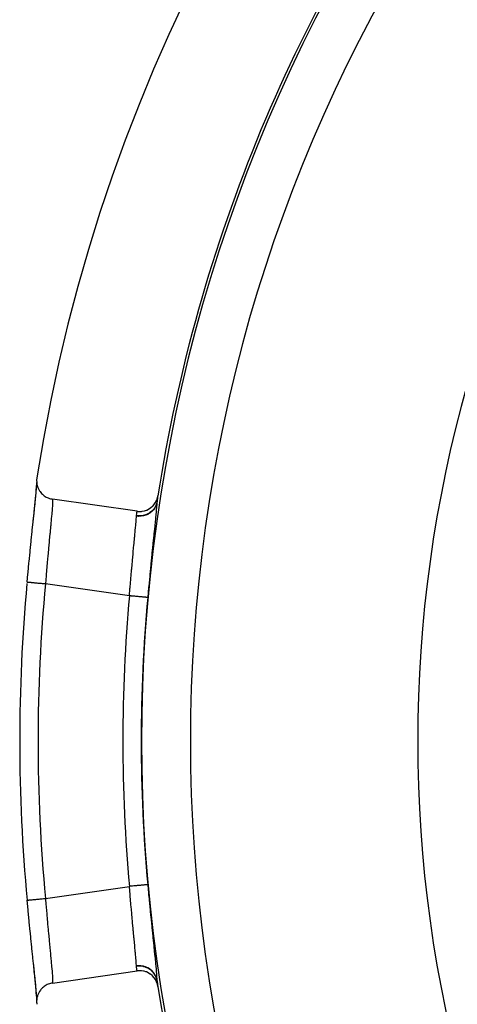
# Model space of a CAD drawing. Extents: x 24 to 840, y -360 to 283.
# Drawn here: x 700 to 718, y -46 to -6 of the extents above; entities that cross this region are included whole.
import ezdxf

# ---------------------------------------------------------------- set-up
doc = ezdxf.new("R2010")
doc.units = 0
doc.linetypes.add('DASHED', pattern=[11.05, 8.7, -2.35])
doc.layers.get('0').update_dxf_attribs({"linetype": 'CONTINUOUS'})
doc.layers.add('NEVIDI', color=4, linetype='DASHED')

msp = doc.modelspace()

# ---------------------------------------------------------------- linework, layer by layer
at = {"color": 2}
for p, q in [((700.886219, -25.062335), (700.895189, -24.905264)), ((700.893506, -24.738523), (700.892762, -24.761721)), ((700.892762, -24.761721), (700.894852, -24.832606)), ((700.900509, -24.665513), (700.893506, -24.738523)), ((700.894022, -24.988822), (700.897534, -24.93041)), ((700.894852, -24.832606), (700.897229, -24.858212)), ((700.895189, -24.905264), (700.896158, -24.846675)), ((700.897229, -24.858212), (700.907761, -24.925934)), ((700.901635, -24.658022), (700.900509, -24.665513)), ((700.907761, -24.925934), (700.913875, -24.953526)), ((700.848445, -25.507484), (700.870504, -25.263369)), ((700.855065, -25.442459), (700.87498, -25.225981)), ((700.870504, -25.263369), (700.886219, -25.062335)), ((700.87498, -25.225981), (700.877787, -25.19371)), ((700.877787, -25.19371), (700.892161, -25.014776)), ((700.892161, -25.014776), (700.894022, -24.988822)), ((700.913875, -24.953526), (700.93216, -25.017006)), ((700.93216, -25.017006), (700.942529, -25.045945)), ((700.942529, -25.045945), (700.967565, -25.104249)), ((700.967565, -25.104249), (700.982793, -25.134304)), ((700.982793, -25.134304), (701.013432, -25.186524)), ((701.013432, -25.186524), (701.03376, -25.216599)), ((701.03376, -25.216599), (701.068977, -25.26228)), ((701.068977, -25.26228), (701.094726, -25.291593)), ((701.094726, -25.291593), (701.133718, -25.330789)), ((701.133718, -25.330789), (701.164517, -25.358055)), ((700.82105, -25.788273), (700.848445, -25.507484)), ((700.822563, -25.771406), (700.826897, -25.728541)), ((700.826897, -25.728541), (700.851447, -25.480169)), ((700.851447, -25.480169), (700.855065, -25.442459)), ((701.164517, -25.358055), (701.206132, -25.390534)), ((701.206132, -25.390534), (701.241991, -25.415008)), ((701.241991, -25.415008), (701.285448, -25.440818)), ((701.285448, -25.440818), (701.325721, -25.461364)), ((701.325721, -25.461364), (701.37015, -25.480639)), ((701.37015, -25.480639), (701.414248, -25.496534)), ((701.414248, -25.496534), (701.459307, -25.50966)), ((701.459307, -25.50966), (701.505936, -25.520085)), ((701.505936, -25.520085), (701.538211, -25.525479)), ((704.998366, -26.024911), (701.53821, -25.525481)), ((705.637583, -25.80836), (705.694142, -25.743968)), ((705.694142, -25.743968), (705.701603, -25.734277)), ((705.701603, -25.734277), (705.750627, -25.661153)), ((705.750627, -25.661153), (705.755528, -25.652729)), ((705.755528, -25.652729), (705.795834, -25.57177)), ((705.795834, -25.57177), (705.798645, -25.565093)), ((705.798645, -25.565093), (705.829041, -25.477249)), ((705.810448, -25.633742), (705.810253, -25.635276)), ((705.811817, -25.623993), (705.810448, -25.633742)), ((705.829041, -25.477249), (705.83037, -25.472429)), ((705.83037, -25.472429), (705.847605, -25.391983)), ((700.752529, -26.455834), (700.788899, -26.10465)), ((700.756533, -26.408835), (700.788858, -26.099186)), ((700.788858, -26.099186), (700.793864, -26.050953)), ((700.788899, -26.10465), (700.82105, -25.788273)), ((700.793864, -26.050953), (700.822563, -25.771406)), ((704.998366, -26.024911), (705.009184, -26.026396)), ((705.009184, -26.026396), (705.084816, -26.032283)), ((705.084816, -26.032283), (705.108216, -26.032533)), ((705.108216, -26.032533), (705.184236, -26.028248)), ((705.184236, -26.028248), (705.206889, -26.025447)), ((705.206889, -26.025447), (705.282288, -26.01093)), ((705.282288, -26.01093), (705.303384, -26.005402)), ((705.303384, -26.005402), (705.377361, -25.980657)), ((705.377361, -25.980657), (705.396137, -25.972977)), ((705.396137, -25.972977), (705.467667, -25.937976)), ((705.467667, -25.937976), (705.48372, -25.928768)), ((705.48372, -25.928768), (705.551578, -25.883527)), ((705.551578, -25.883527), (705.56465, -25.873514)), ((705.56465, -25.873514), (705.627486, -25.818431)), ((705.627486, -25.818431), (705.637583, -25.80836)), ((700.716384, -26.792595), (700.751068, -26.461039)), ((700.751068, -26.461039), (700.756533, -26.408835)), ((700.674088, -27.199993), (700.710592, -26.848124)), ((700.710592, -26.848124), (700.716384, -26.792595)), ((700.63008, -27.630621), (700.668029, -27.258806)), ((700.668029, -27.258806), (700.674088, -27.199993)), ((700.585812, -28.073491), (700.623862, -27.692187)), ((700.623862, -27.692187), (700.63008, -27.630621)), ((700.541898, -28.524639), (700.579621, -28.136329)), ((700.579621, -28.136329), (700.585812, -28.073491)), ((700.535765, -28.588693), (700.541898, -28.524639)), ((700.504989, -28.914303), (700.535765, -28.588693)), ((700.504954, -41.92004), (700.504534, -41.920079)), ((700.504989, -41.920036), (700.504954, -41.92004)), ((700.541899, -42.309709), (700.504989, -41.920036)), ((700.548046, -42.373647), (700.541899, -42.309709)), ((700.585808, -42.760802), (700.548046, -42.373647)), ((700.592037, -42.823799), (700.585808, -42.760802)), ((700.63008, -43.20371), (700.592037, -42.823799)), ((700.636343, -43.265535), (700.63008, -43.20371)), ((700.674082, -43.634293), (700.636343, -43.265535)), ((700.680139, -43.692951), (700.674082, -43.634293)), ((700.716376, -44.041656), (700.680139, -43.692951)), ((700.722181, -44.097238), (700.716376, -44.041656)), ((700.756546, -44.425627), (700.722181, -44.097238)), ((700.76202, -44.477933), (700.756546, -44.425627)), ((700.7889, -44.729701), (700.76202, -44.477933)), ((700.793841, -44.783162), (700.76202, -44.477933)), ((700.821051, -45.046073), (700.7889, -44.729701)), ((700.79871, -44.830186), (700.793841, -44.783162)), ((700.8269, -45.105815), (700.79871, -44.830186)), ((700.848446, -45.326864), (700.821051, -45.046073)), ((701.53821, -45.308859), (704.998366, -44.809428)), ((705.061133, -44.8032), (704.998366, -44.809428)), ((705.084746, -44.802263), (705.061133, -44.8032)), ((705.161102, -44.80438), (705.084746, -44.802263)), ((705.184152, -44.806559), (705.161102, -44.80438)), ((705.260714, -44.818994), (705.184152, -44.806559)), ((705.28231, -44.82398), (705.260714, -44.818994)), ((705.357641, -44.846749), (705.28231, -44.82398)), ((705.377234, -44.854113), (705.357641, -44.846749)), ((705.450654, -44.887541), (705.377234, -44.854113)), ((705.467581, -44.896653), (705.450654, -44.887541)), ((705.537618, -44.940692), (705.467581, -44.896653)), ((705.551493, -44.950755), (705.537618, -44.940692)), ((705.616859, -45.005359), (705.551493, -44.950755)), ((705.627619, -45.015646), (705.616859, -45.005359)), ((705.686658, -45.08034), (705.627619, -45.015646)), ((700.831113, -45.147713), (700.8269, -45.105815)), ((700.85506, -45.391816), (700.831113, -45.147713)), ((700.870504, -45.570981), (700.848446, -45.326864)), ((700.858594, -45.429043), (700.85506, -45.391816)), ((700.877791, -45.640661), (700.858594, -45.429043)), ((701.173059, -45.469225), (701.133675, -45.503587)), ((701.206115, -45.443811), (701.173059, -45.469225)), ((701.247689, -45.415707), (701.206115, -45.443811)), ((701.28539, -45.393544), (701.247689, -45.415707)), ((701.328567, -45.371628), (701.28539, -45.393544)), ((701.370249, -45.353653), (701.328567, -45.371628)), ((701.414381, -45.337757), (701.370249, -45.353653)), ((701.459278, -45.324685), (701.414381, -45.337757)), ((701.503922, -45.314639), (701.459278, -45.324685)), ((701.538211, -45.308861), (701.503922, -45.314639)), ((705.694491, -45.090155), (705.686658, -45.08034)), ((705.745774, -45.164134), (705.694491, -45.090155)), ((705.75104, -45.172908), (705.745774, -45.164134)), ((705.793135, -45.255174), (705.75104, -45.172908)), ((705.796239, -45.262381), (705.793135, -45.255174)), ((705.827836, -45.352004), (705.796239, -45.262381)), ((705.810781, -45.203126), (705.811655, -45.209275)), ((705.811655, -45.209275), (705.811817, -45.210346)), ((705.829219, -45.356943), (705.827836, -45.352004)), ((705.847605, -45.442356), (705.829219, -45.356943)), ((700.886219, -45.772007), (700.870504, -45.570981)), ((700.880493, -45.67233), (700.877791, -45.640661)), ((700.894024, -45.845517), (700.880493, -45.67233)), ((700.895189, -45.929077), (700.886219, -45.772007)), ((700.89576, -45.870746), (700.894024, -45.845517)), ((700.923349, -45.845354), (700.907738, -45.908522)), ((700.932113, -45.817473), (700.923349, -45.845354)), ((700.95436, -45.759182), (700.932113, -45.817473)), ((700.967548, -45.730129), (700.95436, -45.759182)), ((700.995453, -45.677295), (700.967548, -45.730129)), ((701.013383, -45.647893), (700.995453, -45.677295)), ((701.046058, -45.600952), (701.013383, -45.647893)), ((701.069049, -45.571972), (701.046058, -45.600952)), ((701.105644, -45.531185), (701.069049, -45.571972)), ((701.133675, -45.503587), (701.105644, -45.531185)), ((700.894851, -46.00175), (700.893397, -46.025992)), ((700.893397, -46.025992), (700.893501, -46.095716)), ((700.893501, -46.095716), (700.894864, -46.117795)), ((700.90291, -45.934819), (700.894851, -46.00175)), ((700.894851, -46.00175), (700.898226, -45.950068)), ((700.894864, -46.117795), (700.901635, -46.176318)), ((700.89608, -45.982933), (700.895189, -45.929077)), ((700.907738, -45.908522), (700.90291, -45.934819))]:
    msp.add_line(p, q, dxfattribs=at)
for radius, start, end in [(70, 8.841531, 171.158469), (65, 143.672597, 171.127647), (65, 171.127648, 171.334577), (69.86859, 174.711268, 185.340444), (69.86859, 174.659556, 174.679092), (65, 188.665424, 188.866945), (65, 188.872353, 210.56175)]:
    msp.add_arc((770.069842, -35.41717), radius, start, end, dxfattribs=at)
at = {"layer": 'NEVIDI', "color": 7, "linetype": 'CONTINUOUS'}
for p, q in [((701.538862, -25.742417), (701.537968, -25.761017)), ((701.538211, -25.525479), (701.540327, -25.546865)), ((701.541978, -25.650761), (701.538862, -25.742417)), ((701.540327, -25.546865), (701.540972, -25.556895)), ((701.540972, -25.556895), (701.542212, -25.59505)), ((701.542213, -25.635314), (701.541978, -25.650761)), ((701.542212, -25.59505), (701.542213, -25.635314)), ((705.789958, -25.728348), (705.762515, -25.802874)), ((705.793985, -25.705626), (705.764163, -25.788665)), ((705.790917, -25.725142), (705.789958, -25.728348)), ((705.793628, -25.715727), (705.790917, -25.725142)), ((705.808959, -25.646819), (705.793628, -25.715727)), ((705.794563, -25.703592), (705.793985, -25.705626)), ((705.795498, -25.70025), (705.794563, -25.703592)), ((705.811817, -25.623993), (705.795498, -25.70025)), ((705.808959, -25.646819), (705.798901, -25.791288)), ((705.809072, -25.645699), (705.808959, -25.646823)), ((705.810253, -25.635276), (705.809072, -25.645699)), ((701.510005, -26.151708), (701.504878, -26.211623)), ((701.512559, -26.12125), (701.510005, -26.151708)), ((701.526084, -25.949197), (701.512559, -26.12125)), ((701.52612, -25.948704), (701.526084, -25.949197)), ((701.527967, -25.923024), (701.52612, -25.948704)), ((701.536908, -25.781477), (701.527967, -25.923024)), ((701.537968, -25.761017), (701.536908, -25.781477)), ((704.969966, -26.206674), (704.986749, -26.098644)), ((704.986749, -26.098644), (704.987739, -26.092329)), ((704.987739, -26.092329), (704.98882, -26.085436)), ((704.98882, -26.085436), (704.998366, -26.024911)), ((705.436792, -26.131489), (705.352007, -26.16828)), ((705.430585, -26.148561), (705.354379, -26.182103)), ((705.433801, -26.146923), (705.430585, -26.148561)), ((705.443094, -26.142081), (705.433801, -26.146923)), ((705.438564, -26.130585), (705.436792, -26.131489)), ((705.442119, -26.128753), (705.438564, -26.130585)), ((705.520359, -26.081836), (705.442119, -26.128753)), ((705.513971, -26.099372), (705.443094, -26.142081)), ((705.516929, -26.097346), (705.513971, -26.099372)), ((705.525462, -26.091381), (705.516929, -26.097346)), ((705.521986, -26.080713), (705.520359, -26.081836)), ((705.524918, -26.078673), (705.521986, -26.080713)), ((705.595755, -26.022135), (705.524918, -26.078673)), ((705.589248, -26.040509), (705.525462, -26.091381)), ((705.592173, -26.03788), (705.589248, -26.040509)), ((705.599619, -26.031056), (705.592173, -26.03788)), ((705.597353, -26.020681), (705.595755, -26.022135)), ((705.599976, -26.018273), (705.597353, -26.020681)), ((705.656032, -25.97229), (705.599619, -26.031056)), ((705.661952, -25.953364), (705.599976, -26.018273)), ((705.65814, -25.969814), (705.656032, -25.97229)), ((705.664694, -25.961963), (705.65814, -25.969814)), ((705.663255, -25.951808), (705.661952, -25.953364)), ((705.665507, -25.949095), (705.663255, -25.951808)), ((705.712095, -25.896971), (705.664694, -25.961963)), ((705.717702, -25.876794), (705.665507, -25.949095)), ((705.713986, -25.894011), (705.712095, -25.896971)), ((705.719236, -25.885611), (705.713986, -25.894011)), ((705.718828, -25.874989), (705.717702, -25.876794)), ((705.720662, -25.872023), (705.718828, -25.874989)), ((705.756923, -25.815309), (705.719236, -25.885611)), ((705.76197, -25.793644), (705.720662, -25.872023)), ((705.776783, -26.050945), (705.754111, -26.290175)), ((705.758406, -25.812077), (705.756923, -25.815309)), ((705.762515, -25.802874), (705.758406, -25.812077)), ((705.762758, -25.791868), (705.76197, -25.793644)), ((705.764163, -25.788665), (705.762758, -25.791868)), ((705.779672, -26.019109), (705.776783, -26.050945)), ((705.796845, -25.817614), (705.779672, -26.019109)), ((705.798901, -25.791288), (705.796845, -25.817614)), ((701.476504, -26.525188), (701.468585, -26.609592)), ((701.489423, -26.385206), (701.476504, -26.525188)), ((701.492565, -26.350582), (701.489423, -26.385206)), ((701.504878, -26.211623), (701.492565, -26.350582)), ((704.945534, -26.563155), (704.954729, -26.444123)), ((704.954729, -26.444123), (704.958463, -26.391578)), ((704.958463, -26.391578), (704.960022, -26.368489)), ((704.960022, -26.368489), (704.96758, -26.237355)), ((704.96758, -26.237355), (704.967974, -26.228734)), ((704.967974, -26.228734), (704.968106, -26.225767)), ((705.050319, -26.232436), (704.968103, -26.225766)), ((704.968106, -26.225767), (704.968666, -26.217376)), ((704.968666, -26.217376), (704.968786, -26.216088)), ((704.968786, -26.216088), (704.969831, -26.207568)), ((704.969831, -26.207568), (704.969966, -26.206674)), ((705.054445, -26.214376), (704.969966, -26.206674)), ((705.053985, -26.232536), (705.050319, -26.232436)), ((705.064725, -26.232734), (705.053985, -26.232536)), ((705.056481, -26.21445), (705.054445, -26.214376)), ((705.060066, -26.214569), (705.056481, -26.21445)), ((705.153844, -26.211949), (705.060066, -26.214569)), ((705.149285, -26.229301), (705.064725, -26.232734)), ((705.152946, -26.228951), (705.149285, -26.229301)), ((705.163428, -26.227855), (705.152946, -26.228951)), ((705.15612, -26.211748), (705.153844, -26.211949)), ((705.159874, -26.211402), (705.15612, -26.211748)), ((705.252041, -26.197137), (705.159874, -26.211402)), ((705.246652, -26.214118), (705.163428, -26.227855)), ((705.250226, -26.213321), (705.246652, -26.214118)), ((705.260716, -26.210882), (705.250226, -26.213321)), ((705.254015, -26.196706), (705.252041, -26.197137)), ((705.257607, -26.195909), (705.254015, -26.196706)), ((705.346726, -26.170178), (705.257607, -26.195909)), ((705.341099, -26.186978), (705.260716, -26.210882)), ((705.344522, -26.185747), (705.341099, -26.186978)), ((705.354379, -26.182103), (705.344522, -26.185747)), ((705.348852, -26.16942), (705.346726, -26.170178)), ((705.352007, -26.16828), (705.348852, -26.16942)), ((705.750373, -26.328355), (705.722894, -26.602942)), ((705.754111, -26.290175), (705.750373, -26.328355)), ((701.437091, -26.940095), (701.411405, -27.207896)), ((701.44114, -26.897861), (701.437091, -26.940095)), ((701.442481, -26.883866), (701.44114, -26.897861)), ((701.464943, -26.648174), (701.442481, -26.883866)), ((701.468585, -26.609592), (701.464943, -26.648174)), ((704.905228, -27.020007), (704.922878, -26.827047)), ((704.922878, -26.827047), (704.925781, -26.794569)), ((704.925781, -26.794569), (704.933505, -26.706598)), ((704.933505, -26.706598), (704.943265, -26.591024)), ((704.943265, -26.591024), (704.945534, -26.563155)), ((705.687331, -26.949792), (705.682443, -26.99714)), ((705.718495, -26.646196), (705.687331, -26.949792)), ((705.722894, -26.602942), (705.718495, -26.646196)), ((701.404404, -27.28109), (701.380018, -27.537705)), ((701.407077, -27.253121), (701.404404, -27.28109)), ((701.411405, -27.207896), (701.407077, -27.253121)), ((704.871432, -27.378705), (704.873941, -27.352278)), ((704.873941, -27.352278), (704.898168, -27.095693)), ((704.898168, -27.095693), (704.901549, -27.05953)), ((704.901549, -27.05953), (704.905228, -27.020007)), ((705.648102, -27.32949), (705.642795, -27.380935)), ((705.682443, -26.99714), (705.648102, -27.32949)), ((701.363831, -27.710028), (701.347446, -27.886552)), ((701.375513, -27.585478), (701.363831, -27.710028)), ((701.380018, -27.537705), (701.375513, -27.585478)), ((704.833758, -27.776207), (704.83943, -27.7161)), ((704.83943, -27.7161), (704.843561, -27.672412)), ((704.843561, -27.672412), (704.870145, -27.392264)), ((704.870145, -27.392264), (704.871432, -27.378705)), ((705.606048, -27.739072), (705.600533, -27.793202)), ((705.642795, -27.380935), (705.606048, -27.739072)), ((701.322247, -28.163022), (701.314732, -28.246795)), ((701.342826, -27.936758), (701.322247, -28.163022)), ((701.347446, -27.886552), (701.342826, -27.936758)), ((704.79384, -28.205183), (704.807074, -28.061576)), ((704.807074, -28.061576), (704.811281, -28.016243)), ((704.811281, -28.016243), (704.833758, -27.776207)), ((705.562843, -28.16678), (705.557169, -28.223645)), ((705.600533, -27.793202), (705.562843, -28.16678)), ((701.310163, -28.298055), (701.282506, -28.614055)), ((701.314732, -28.246795), (701.310163, -28.298055)), ((704.753197, -28.658142), (704.774085, -28.42287)), ((704.774085, -28.42287), (704.778354, -28.375451)), ((704.778354, -28.375451), (704.79384, -28.205183)), ((705.557169, -28.223645), (705.518812, -28.61322)), ((700.504539, -28.914261), (700.505676, -28.914367)), ((700.506583, -28.914452), (700.510709, -28.914838)), ((700.510709, -28.914838), (700.516757, -28.915403)), ((700.516757, -28.915403), (700.519455, -28.915655)), ((700.519455, -28.915655), (700.528784, -28.916528)), ((700.528784, -28.916528), (700.539471, -28.917527)), ((700.539471, -28.917527), (700.543904, -28.917941)), ((700.543904, -28.917941), (700.558506, -28.919306)), ((700.558506, -28.919306), (700.573532, -28.920711)), ((700.573532, -28.920711), (700.579635, -28.921281)), ((700.579635, -28.921281), (700.599467, -28.923135)), ((700.599467, -28.923135), (700.618458, -28.92491)), ((700.618458, -28.92491), (700.626127, -28.925627)), ((700.626127, -28.925627), (700.650926, -28.927945)), ((700.650926, -28.927945), (700.673353, -28.930042)), ((700.673353, -28.930042), (700.682502, -28.930897)), ((700.682502, -28.930897), (700.712043, -28.933658)), ((700.712043, -28.933658), (700.737445, -28.936033)), ((700.737445, -28.936033), (700.747886, -28.937009)), ((700.747886, -28.937009), (700.781915, -28.94019)), ((700.781915, -28.94019), (700.809805, -28.942797)), ((700.809805, -28.942797), (700.821376, -28.943879)), ((700.821376, -28.943879), (700.859366, -28.94743)), ((700.859366, -28.94743), (700.889189, -28.950219)), ((700.889189, -28.950219), (700.901714, -28.951389)), ((700.901714, -28.951389), (700.943078, -28.955256)), ((700.943078, -28.955256), (700.974264, -28.958171)), ((700.974264, -28.958171), (700.987491, -28.959408)), ((700.987491, -28.959408), (701.031811, -28.96355)), ((701.031811, -28.96355), (701.06368, -28.966529)), ((701.06368, -28.966529), (701.077536, -28.967824)), ((701.077536, -28.967824), (701.124106, -28.972177)), ((701.124106, -28.972177), (701.156231, -28.975181)), ((701.156231, -28.975181), (701.170461, -28.976512)), ((701.170461, -28.976512), (701.218388, -28.980995)), ((701.278034, -28.666131), (701.251282, -28.984074)), ((701.281035, -28.631154), (701.278034, -28.666131)), ((701.282506, -28.614055), (701.281035, -28.631154)), ((704.713177, -29.126459), (704.740949, -28.798863)), ((704.740949, -28.798863), (704.745209, -28.749666)), ((704.745209, -28.749666), (704.753197, -28.658142)), ((705.48493, -28.965852), (705.474656, -29.074552)), ((705.513079, -28.67229), (705.48493, -28.965852)), ((705.518812, -28.61322), (705.513079, -28.67229)), ((701.218388, -28.980995), (701.250264, -28.983978)), ((701.250264, -28.983978), (701.251282, -28.984074)), ((704.684455, -29.479602), (701.251278, -28.984066)), ((704.684455, -29.479602), (704.708264, -29.185754)), ((704.708264, -29.185754), (704.712422, -29.135544)), ((704.712422, -29.135544), (704.713177, -29.126459)), ((705.468976, -29.135021), (705.431368, -29.542525)), ((705.474656, -29.074552), (705.468976, -29.135021)), ((704.717551, -29.482606), (704.684455, -29.479601)), ((704.757768, -29.486259), (704.717551, -29.482606)), ((704.76927, -29.487304), (704.757768, -29.486259)), ((704.815054, -29.491461), (704.76927, -29.487304)), ((704.854158, -29.495013), (704.815054, -29.491461)), ((704.865428, -29.496036), (704.854158, -29.495013)), ((704.910492, -29.500128), (704.865428, -29.496036)), ((704.947522, -29.503491), (704.910492, -29.500128)), ((704.958307, -29.50447), (704.947522, -29.503491)), ((705.001968, -29.508435), (704.958307, -29.50447)), ((705.036512, -29.511572), (705.001968, -29.508435)), ((705.046682, -29.512496), (705.036512, -29.511572)), ((705.087956, -29.516244), (705.046682, -29.512496)), ((705.119326, -29.519092), (705.087956, -29.516244)), ((705.128688, -29.519942), (705.119326, -29.519092)), ((705.166797, -29.523403), (705.128688, -29.519942)), ((705.194926, -29.525957), (705.166797, -29.523403)), ((705.203313, -29.526719), (705.194926, -29.525957)), ((705.237496, -29.529823), (705.203313, -29.526719)), ((705.261606, -29.532013), (705.237496, -29.529823)), ((705.269006, -29.532684), (705.261606, -29.532013)), ((705.298593, -29.535371), (705.269006, -29.532684)), ((705.318591, -29.537187), (705.298593, -29.535371)), ((705.324595, -29.537732), (705.318591, -29.537187)), ((705.349045, -29.539953), (705.324595, -29.537732)), ((705.364639, -29.541369), (705.349045, -29.539953)), ((705.369387, -29.5418), (705.364639, -29.541369)), ((705.388003, -29.54349), (705.369387, -29.5418)), ((705.399028, -29.544492), (705.388003, -29.54349)), ((705.402331, -29.544792), (705.399028, -29.544492)), ((705.414816, -29.545926), (705.402331, -29.544792)), ((705.421296, -29.546515), (705.414816, -29.545926)), ((705.423108, -29.546679), (705.421296, -29.546515)), ((705.429027, -29.547218), (705.423108, -29.546679)), ((705.430926, -29.547391), (705.429027, -29.547218)), ((705.431368, -29.542525), (705.430926, -29.547391)), ((701.251278, -41.850274), (704.684455, -41.354737)), ((704.717556, -41.351732), (704.684455, -41.354737)), ((704.684775, -41.35877), (704.684455, -41.354737)), ((704.712298, -41.697438), (704.684775, -41.35877)), ((704.769294, -41.347033), (704.717556, -41.351732)), ((704.780793, -41.345989), (704.769294, -41.347033)), ((704.815075, -41.342876), (704.780793, -41.345989)), ((704.865455, -41.338301), (704.815075, -41.342876)), ((704.876733, -41.337277), (704.865455, -41.338301)), ((704.910496, -41.334211), (704.876733, -41.337277)), ((704.958311, -41.329869), (704.910496, -41.334211)), ((704.969143, -41.328885), (704.958311, -41.329869)), ((705.002002, -41.325901), (704.969143, -41.328885)), ((705.046697, -41.321843), (705.002002, -41.325901)), ((705.056717, -41.320933), (705.046697, -41.321843)), ((705.087915, -41.3181), (705.056717, -41.320933)), ((705.128707, -41.314395), (705.087915, -41.3181)), ((705.138102, -41.313542), (705.128707, -41.314395)), ((705.166844, -41.310932), (705.138102, -41.313542)), ((705.203314, -41.30762), (705.166844, -41.310932)), ((705.211595, -41.306868), (705.203314, -41.30762)), ((705.237536, -41.304513), (705.211595, -41.306868)), ((705.269035, -41.301652), (705.237536, -41.304513)), ((705.276168, -41.301005), (705.269035, -41.301652)), ((705.298577, -41.29897), (705.276168, -41.301005)), ((705.324613, -41.296605), (705.298577, -41.29897)), ((705.330518, -41.296069), (705.324613, -41.296605)), ((705.349026, -41.294389), (705.330518, -41.296069)), ((705.369386, -41.29254), (705.349026, -41.294389)), ((705.373914, -41.292128), (705.369386, -41.29254)), ((705.388035, -41.290846), (705.373914, -41.292128)), ((705.402361, -41.289545), (705.388035, -41.290846)), ((705.405466, -41.289263), (705.402361, -41.289545)), ((705.414865, -41.28841), (705.405466, -41.289263)), ((705.423135, -41.287659), (705.414865, -41.28841)), ((705.424763, -41.287511), (705.423135, -41.287659)), ((705.429038, -41.287123), (705.424763, -41.287511)), ((705.430926, -41.286951), (705.429038, -41.287123)), ((705.430926, -41.286951), (705.463288, -41.638415)), ((701.184455, -41.85652), (701.218398, -41.853347)), ((701.218398, -41.853347), (701.251278, -41.850274)), ((701.251279, -41.850266), (701.273558, -42.115785)), ((704.713166, -41.707883), (704.712298, -41.697438)), ((704.716466, -41.747482), (704.713166, -41.707883)), ((704.744745, -42.079463), (704.716466, -41.747482)), ((705.463288, -41.638415), (705.468841, -41.6978)), ((705.468841, -41.6978), (705.484963, -41.868747)), ((700.504534, -41.920079), (700.506553, -41.91989)), ((700.506553, -41.91989), (700.507742, -41.919779)), ((700.507742, -41.919779), (700.510668, -41.919505)), ((700.510668, -41.919505), (700.519405, -41.918689)), ((700.519405, -41.918689), (700.522376, -41.918411)), ((700.522376, -41.918411), (700.528757, -41.917814)), ((700.528757, -41.917814), (700.543899, -41.916399)), ((700.543899, -41.916399), (700.548572, -41.915962)), ((700.548572, -41.915962), (700.558508, -41.915033)), ((700.558508, -41.915033), (700.579616, -41.91306)), ((700.579616, -41.91306), (700.585966, -41.912467)), ((700.585966, -41.912467), (700.599442, -41.911207)), ((700.599442, -41.911207), (700.626081, -41.908717)), ((700.626081, -41.908717), (700.633986, -41.907978)), ((700.633986, -41.907978), (700.650897, -41.906397)), ((700.650897, -41.906397), (700.68249, -41.903444)), ((700.68249, -41.903444), (700.691844, -41.902569)), ((700.691844, -41.902569), (700.712043, -41.900681)), ((700.712043, -41.900681), (700.747876, -41.897331)), ((700.747876, -41.897331), (700.758508, -41.896337)), ((700.758508, -41.896337), (700.781892, -41.894152)), ((700.781892, -41.894152), (700.821358, -41.890462)), ((700.821358, -41.890462), (700.833069, -41.889368)), ((700.833069, -41.889368), (700.859319, -41.886914)), ((700.859319, -41.886914), (700.901697, -41.882952)), ((700.901697, -41.882952), (700.914363, -41.881768)), ((700.914363, -41.881768), (700.943072, -41.879085)), ((700.943072, -41.879085), (700.987485, -41.874933)), ((700.987485, -41.874933), (701.00087, -41.873682)), ((701.00087, -41.873682), (701.031801, -41.87079)), ((701.031801, -41.87079), (701.077466, -41.866522)), ((701.077466, -41.866522), (701.091358, -41.865223)), ((701.091358, -41.865223), (701.124074, -41.862165)), ((701.124074, -41.862165), (701.170455, -41.857829)), ((701.170455, -41.857829), (701.184455, -41.85652)), ((701.273558, -42.115785), (701.278034, -42.168209)), ((701.278034, -42.168209), (701.281041, -42.20326)), ((701.281041, -42.20326), (701.305609, -42.484939)), ((704.749004, -42.128382), (704.744745, -42.079463)), ((704.753188, -42.176198), (704.749004, -42.128382)), ((704.777932, -42.454216), (704.753188, -42.176198)), ((705.484963, -41.868747), (705.50691, -42.098142)), ((705.50691, -42.098142), (705.512464, -42.155622)), ((705.512464, -42.155622), (705.55085, -42.547141)), ((701.305609, -42.484939), (701.310163, -42.536285)), ((701.310163, -42.536285), (701.322245, -42.671295)), ((704.782236, -42.501806), (704.777932, -42.454216)), ((704.793836, -42.629089), (704.782236, -42.501806)), ((704.811097, -42.81612), (704.793836, -42.629089)), ((705.55085, -42.547141), (705.556599, -42.604982)), ((705.556599, -42.604982), (705.594752, -42.984266)), ((701.322245, -42.671295), (701.338219, -42.847305)), ((701.338219, -42.847305), (701.342826, -42.897584)), ((701.342826, -42.897584), (701.363833, -43.124335)), ((704.815294, -42.861209), (704.811097, -42.81612)), ((704.833764, -43.058219), (704.815294, -42.861209)), ((704.84312, -43.157292), (704.833764, -43.058219)), ((705.594752, -42.984266), (705.600289, -43.038738)), ((705.600289, -43.038738), (705.636894, -43.396117)), ((701.363833, -43.124335), (701.371013, -43.201011)), ((701.371013, -43.201011), (701.375513, -43.248863)), ((701.375513, -43.248863), (701.402707, -43.535487)), ((704.847151, -43.19986), (704.84312, -43.157292)), ((704.871433, -43.455634), (704.847151, -43.19986)), ((704.87353, -43.47772), (704.871433, -43.455634)), ((705.636894, -43.396117), (705.642226, -43.447859)), ((705.642226, -43.447859), (705.676893, -43.783494)), ((701.402707, -43.535487), (701.404398, -43.553188)), ((701.404398, -43.553188), (701.407077, -43.58122)), ((701.407077, -43.58122), (701.432991, -43.851511)), ((701.432991, -43.851511), (701.437092, -43.894257)), ((704.877311, -43.517562), (704.87353, -43.47772)), ((704.901389, -43.7731), (704.877311, -43.517562)), ((704.904703, -43.808687), (704.901389, -43.7731)), ((704.905228, -43.814334), (704.904703, -43.808687)), ((704.925499, -44.036611), (704.905228, -43.814334)), ((705.676893, -43.783494), (705.681898, -43.831943)), ((705.681898, -43.831943), (705.713834, -44.142445)), ((701.437092, -43.894257), (701.442482, -43.950482)), ((701.442482, -43.950482), (701.461223, -44.146894)), ((701.461223, -44.146894), (701.464944, -44.186175)), ((701.464944, -44.186175), (701.476504, -44.309154)), ((704.928312, -44.06834), (704.925499, -44.036611)), ((704.933506, -44.127745), (704.928312, -44.06834)), ((704.945288, -44.268152), (704.933506, -44.127745)), ((704.947493, -44.295656), (704.945288, -44.268152)), ((705.713834, -44.142445), (705.718299, -44.186209)), ((705.718299, -44.186209), (705.746198, -44.463613)), ((701.476504, -44.309154), (701.486212, -44.414022)), ((701.486212, -44.414022), (701.489422, -44.449135)), ((701.489422, -44.449135), (701.504877, -44.6227)), ((701.504877, -44.6227), (701.50737, -44.65165)), ((701.50737, -44.65165), (701.510006, -44.682639)), ((704.954727, -44.390203), (704.947493, -44.295656)), ((704.959982, -44.465253), (704.954727, -44.390203)), ((704.961459, -44.487911), (704.959982, -44.465253)), ((704.967581, -44.597001), (704.961459, -44.487911)), ((704.968106, -44.608572), (704.967581, -44.597001)), ((705.043506, -44.602135), (704.968106, -44.608573)), ((704.96815, -44.609515), (704.968106, -44.608572)), ((704.968786, -44.618251), (704.96815, -44.609515)), ((704.968916, -44.619534), (704.968786, -44.618251)), ((704.969966, -44.627665), (704.968916, -44.619534)), ((705.052787, -44.620028), (704.969966, -44.627665)), ((704.972386, -44.643353), (704.969966, -44.627665)), ((704.987739, -44.742011), (704.972386, -44.643353)), ((705.053987, -44.601803), (705.043506, -44.602135)), ((705.056481, -44.619889), (705.052787, -44.620028)), ((705.057566, -44.601722), (705.053987, -44.601803)), ((705.058732, -44.619813), (705.056481, -44.619889)), ((705.142277, -44.604416), (705.057566, -44.601722)), ((705.152432, -44.622269), (705.058732, -44.619813)), ((705.152947, -44.605389), (705.142277, -44.604416)), ((705.15612, -44.622591), (705.152432, -44.622269)), ((705.156706, -44.605766), (705.152947, -44.605389)), ((705.158168, -44.622778), (705.15612, -44.622591)), ((705.240051, -44.618797), (705.156706, -44.605766)), ((705.250445, -44.636859), (705.158168, -44.622778)), ((705.250227, -44.621019), (705.240051, -44.618797)), ((705.253825, -44.621838), (705.250227, -44.621019)), ((705.254015, -44.637633), (705.250445, -44.636859)), ((705.334532, -44.645051), (705.253825, -44.621838)), ((705.256192, -44.638114), (705.254015, -44.637633)), ((705.345418, -44.663698), (705.256192, -44.638114)), ((705.344523, -44.648592), (705.334532, -44.645051)), ((705.347685, -44.649745), (705.344523, -44.648592)), ((705.348852, -44.66492), (705.345418, -44.663698)), ((705.424608, -44.682785), (705.347685, -44.649745)), ((705.350825, -44.665631), (705.348852, -44.66492)), ((705.435336, -44.702112), (705.350825, -44.665631)), ((705.746198, -44.463613), (705.74998, -44.501982)), ((705.74998, -44.501982), (705.773343, -44.746109)), ((701.510006, -44.682639), (701.524161, -44.859163)), ((701.524161, -44.859163), (701.526085, -44.885152)), ((701.526085, -44.885152), (701.526121, -44.885645)), ((701.526121, -44.885645), (701.535727, -45.031533)), ((701.535727, -45.031533), (701.536908, -45.052864)), ((701.536908, -45.052864), (701.538862, -45.091918)), ((704.98882, -44.748904), (704.987739, -44.742011)), ((704.990768, -44.761299), (704.98882, -44.748904)), ((704.998366, -44.809428), (704.990768, -44.761299)), ((705.433802, -44.687417), (705.424608, -44.682785)), ((705.437361, -44.689252), (705.433802, -44.687417)), ((705.438565, -44.703755), (705.435336, -44.702112)), ((705.508305, -44.731145), (705.437361, -44.689252)), ((705.440519, -44.704759), (705.438565, -44.703755)), ((705.519043, -44.751601), (705.440519, -44.704759)), ((705.51693, -44.736994), (705.508305, -44.731145)), ((705.519877, -44.739033), (705.51693, -44.736994)), ((705.521986, -44.753627), (705.519043, -44.751601)), ((705.584483, -44.789608), (705.519877, -44.739033)), ((705.523609, -44.754754), (705.521986, -44.753627)), ((705.594442, -44.811016), (705.523609, -44.754754)), ((705.592173, -44.79646), (705.584483, -44.789608)), ((705.594796, -44.798842), (705.592173, -44.79646)), ((705.597353, -44.813659), (705.594442, -44.811016)), ((705.651518, -44.856824), (705.594796, -44.798842)), ((705.598796, -44.81498), (705.597353, -44.813659)), ((705.661169, -44.880044), (705.598796, -44.81498)), ((705.65814, -44.864526), (705.651518, -44.856824)), ((705.660404, -44.867211), (705.65814, -44.864526)), ((705.70842, -44.931713), (705.660404, -44.867211)), ((705.663255, -44.882532), (705.661169, -44.880044)), ((705.664651, -44.884211), (705.663255, -44.882532)), ((705.716965, -44.956372), (705.664651, -44.884211)), ((705.713986, -44.940329), (705.70842, -44.931713)), ((705.715847, -44.943274), (705.713986, -44.940329)), ((705.754226, -45.013263), (705.715847, -44.943274)), ((705.718829, -44.959351), (705.716965, -44.956372)), ((705.719844, -44.96099), (705.718829, -44.959351)), ((705.761309, -45.039217), (705.719844, -44.96099)), ((705.758406, -45.022263), (705.754226, -45.013263)), ((705.759832, -45.025415), (705.758406, -45.022263)), ((705.787993, -45.099592), (705.759832, -45.025415)), ((705.762758, -45.042473), (705.761309, -45.039217)), ((705.763627, -45.044448), (705.762758, -45.042473)), ((705.79364, -45.127509), (705.763627, -45.044448)), ((705.773343, -44.746109), (705.776425, -44.779613)), ((705.776425, -44.779613), (705.794517, -44.987883)), ((705.794517, -44.987883), (705.79676, -45.015834)), ((705.79676, -45.015834), (705.808746, -45.184025)), ((701.540972, -45.277446), (701.538211, -45.308861)), ((701.538862, -45.091918), (701.541625, -45.167465)), ((701.541495, -45.266568), (701.540972, -45.277446)), ((701.542212, -45.239294), (701.541495, -45.266568)), ((701.541625, -45.167465), (701.541978, -45.18358)), ((701.541978, -45.18358), (701.542212, -45.239294)), ((705.790917, -45.109198), (705.787993, -45.099592)), ((705.791881, -45.112487), (705.790917, -45.109198)), ((705.808959, -45.18752), (705.791881, -45.112487)), ((705.794564, -45.130749), (705.79364, -45.127509)), ((705.795081, -45.132591), (705.794564, -45.130749)), ((705.811817, -45.210348), (705.795081, -45.132591)), ((705.808959, -45.18752), (705.810064, -45.197529)), ((705.810064, -45.197529), (705.810254, -45.199068)), ((705.810254, -45.199068), (705.810781, -45.203126))]:
    msp.add_line(p, q, dxfattribs=at)
for radius, start, end in [(64.8928, 147.773459, 212.226541), (62.894019, 147.773459, 212.226541), (53.605981, 148.155491, 211.844509), (64.999391, 171.334577, 171.354848), (69.11859, 174.659556, 185.340444), (65.654425, 174.811271, 185.188729), (64.904882, 174.811271, 185.188729), (64.999391, 188.645152, 188.872353)]:
    msp.add_arc((770.069842, -35.41717), radius, start, end, dxfattribs=at)

doc.saveas('drawing.dxf')
